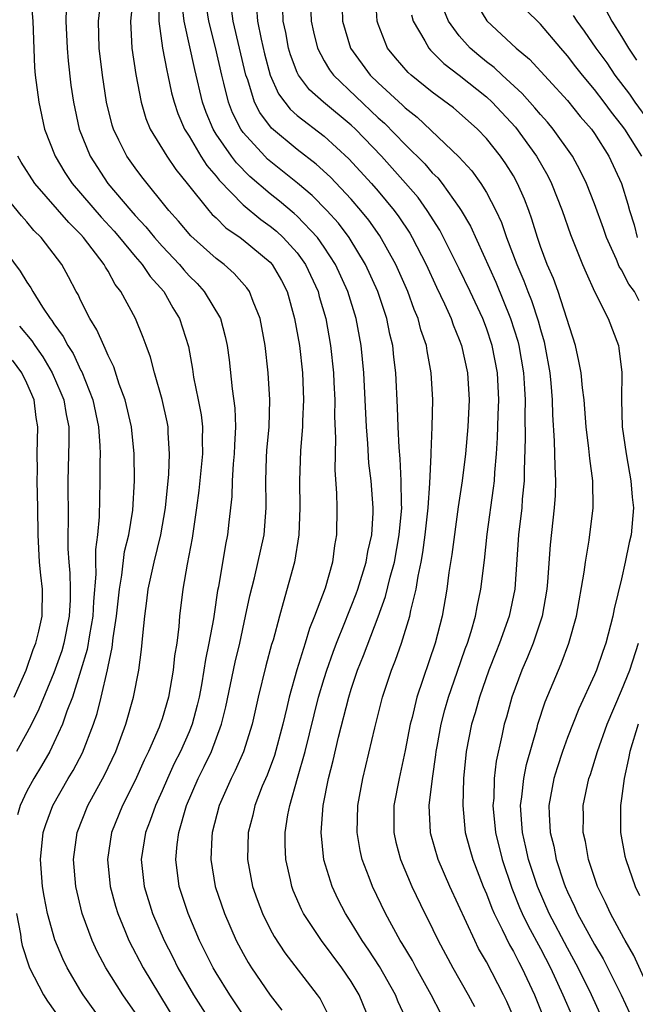
# Model space of a CAD drawing. Units: inches. Extents: x 2538000 to 2541000, y 1560000 to 1562817.
# Drawn here: x 2538136 to 2538182, y 1561992 to 1562065 of the extents above; entities that cross this region are included whole.
import ezdxf

# ---------------------------------------------------------------- set-up
doc = ezdxf.new("R2010")
doc.units = ezdxf.units.IN
doc.header["$MEASUREMENT"] = 0
doc.layers.add('LD25381560_2ft', color=124, linetype='Continuous')

msp = doc.modelspace()

# ---------------------------------------------------------------- linework, layer by layer
at = {"layer": 'LD25381560_2ft'}
for points, elevation in [([(2538137.258, 1562067), (2538137.437, 1562065), (2538137.57, 1562061.57), (2538137.62, 1562061), (2538137.874, 1562059), (2538138.312, 1562057), (2538139.088, 1562055), (2538139.813, 1562053.813), (2538140.358, 1562053), (2538142.498, 1562050.498), (2538143.456, 1562049.455), (2538143.844, 1562049), (2538145, 1562047.599), (2538145.526, 1562047), (2538146.116, 1562046.117), (2538147.122, 1562045), (2538147.792, 1562043.792), (2538148.299, 1562043), (2538148.947, 1562040.947), (2538149.252, 1562039.252), (2538149.337, 1562038.663), (2538149.676, 1562037), (2538149.882, 1562035.883), (2538149.987, 1562035), (2538149.966, 1562034.033), (2538149.987, 1562033), (2538149.712, 1562030.288), (2538149.554, 1562029), (2538149.234, 1562026.766), (2538148.853, 1562024.853), (2538148.539, 1562023), (2538148.295, 1562021), (2538148.236, 1562020.237), (2538148.082, 1562019), (2538147.93, 1562018.07), (2538147.83, 1562017), (2538147.471, 1562015), (2538147, 1562013.394), (2538146.872, 1562013), (2538146.786, 1562012.786), (2538145.999, 1562011), (2538145.664, 1562010.336), (2538145, 1562008.843), (2538144.073, 1562007), (2538143.267, 1562005), (2538142.955, 1562003), (2538143.155, 1562001), (2538143.549, 1561999.549), (2538143.72, 1561999), (2538144.246, 1561997.754), (2538144.546, 1561997), (2538145.596, 1561995), (2538148.02, 1561991)], 7958), ([(2538144.892, 1562067.108), (2538144.658, 1562065), (2538144.759, 1562063), (2538145.05, 1562061.05), (2538145.443, 1562059), (2538145.799, 1562057.799), (2538146.128, 1562057), (2538147.343, 1562055), (2538148.019, 1562054.018), (2538148.865, 1562053), (2538150.46, 1562051), (2538150.71, 1562050.71), (2538151, 1562050.444), (2538151.722, 1562049.722), (2538152.776, 1562049), (2538153, 1562048.83), (2538155, 1562047.175), (2538155.158, 1562047), (2538155.828, 1562045.828), (2538156.254, 1562045), (2538156.811, 1562043), (2538157.16, 1562041), (2538157.389, 1562039), (2538157.474, 1562037), (2538157.404, 1562035.404), (2538157.401, 1562035), (2538157.254, 1562033.254), (2538157.17, 1562031), (2538157.197, 1562029), (2538157.129, 1562027), (2538156.792, 1562025), (2538155.974, 1562021.974), (2538155.682, 1562021), (2538155.214, 1562019.213), (2538155.111, 1562018.889), (2538154.684, 1562017.316), (2538154.116, 1562015), (2538153.672, 1562013), (2538153.026, 1562010.974), (2538152.419, 1562009.581), (2538152.112, 1562009), (2538151.217, 1562007), (2538150.71, 1562005), (2538150.682, 1562004.683), (2538150.611, 1562003), (2538150.937, 1562001), (2538151.612, 1561999), (2538152.494, 1561997), (2538153, 1561996.047), (2538153.382, 1561995.382), (2538153.622, 1561995), (2538155, 1561992.981), (2538155.863, 1561991.863)], 7952), ([(2538157.966, 1562067), (2538158.047, 1562065), (2538158.211, 1562064.211), (2538158.495, 1562063), (2538159, 1562062.061), (2538159.399, 1562061.399), (2538159.694, 1562061), (2538163, 1562057.852), (2538163.456, 1562057.455), (2538165, 1562055.869), (2538166.445, 1562054.445), (2538167, 1562053.79), (2538167.401, 1562053.402), (2538167.719, 1562053), (2538169, 1562051.215), (2538169.142, 1562051), (2538169.826, 1562049.826), (2538171.697, 1562045.697), (2538172.797, 1562043), (2538173.324, 1562041.324), (2538173.407, 1562041), (2538173.761, 1562039), (2538173.817, 1562037.816), (2538173.873, 1562037), (2538173.839, 1562035.839), (2538173.866, 1562034.134), (2538173.788, 1562031.788), (2538173.796, 1562031), (2538173.655, 1562029.655), (2538173.615, 1562029), (2538173.391, 1562027), (2538173.108, 1562023), (2538172.693, 1562021), (2538171.985, 1562019), (2538171.697, 1562018.303), (2538171.19, 1562017), (2538170.482, 1562015), (2538170.16, 1562013.84), (2538169.901, 1562013), (2538169.513, 1562011), (2538169.314, 1562009), (2538169.248, 1562007), (2538169.442, 1562005), (2538169.775, 1562003.775), (2538170, 1562003), (2538170.771, 1562001), (2538171, 1562000.471), (2538171.396, 1561999.396), (2538171.569, 1561999), (2538172.163, 1561997.836), (2538172.702, 1561996.702), (2538173, 1561996.21), (2538173.406, 1561995.406), (2538173.634, 1561995), (2538174.566, 1561993), (2538175.264, 1561991.264)], 7938), ([(2538160.3, 1562067), (2538160.364, 1562065), (2538160.941, 1562063), (2538162.409, 1562061), (2538163, 1562060.425), (2538164.788, 1562058.788), (2538165, 1562058.574), (2538165.891, 1562057.891), (2538168.974, 1562054.974), (2538169.926, 1562053.926), (2538170.593, 1562053), (2538171, 1562052.337), (2538171.694, 1562051), (2538172.109, 1562050.109), (2538172.485, 1562049), (2538173.25, 1562047), (2538173.781, 1562045.781), (2538174.066, 1562045), (2538174.335, 1562044.335), (2538174.834, 1562042.834), (2538175, 1562042.185), (2538175.273, 1562041.272), (2538175.338, 1562041), (2538175.702, 1562039), (2538175.782, 1562038.218), (2538175.876, 1562037), (2538175.891, 1562035.891), (2538176.027, 1562033.973), (2538176.059, 1562032.059), (2538176.119, 1562031), (2538176.086, 1562029.914), (2538176.022, 1562029), (2538175.733, 1562026.267), (2538175.535, 1562023.535), (2538175.48, 1562023), (2538175.124, 1562021), (2538174.466, 1562019), (2538174.046, 1562017.954), (2538173.625, 1562017), (2538172.879, 1562015), (2538172.483, 1562013.518), (2538172.326, 1562013), (2538172.152, 1562012.152), (2538171.729, 1562010.271), (2538171.588, 1562009), (2538171.541, 1562007.541), (2538171.487, 1562007), (2538171.677, 1562005), (2538172.169, 1562003), (2538172.887, 1562000.887), (2538173.459, 1561999.459), (2538173.66, 1561999), (2538174.091, 1561998.091), (2538175, 1561996.424), (2538175.746, 1561995), (2538176.667, 1561993), (2538177.369, 1561991.369)], 7936), ([(2538180.728, 1561988.728), (2538178.779, 1561993), (2538177.8, 1561995), (2538177, 1561996.438), (2538175.657, 1561999), (2538174.778, 1562001), (2538174.127, 1562003), (2538173.924, 1562003.924), (2538173.666, 1562005), (2538173.636, 1562005.637), (2538173.528, 1562007), (2538173.624, 1562007.624), (2538173.767, 1562009), (2538173.965, 1562010.035), (2538174.755, 1562012.755), (2538174.813, 1562013), (2538175.341, 1562014.659), (2538176.541, 1562017.459), (2538177.116, 1562019), (2538177.672, 1562021), (2538178.249, 1562024.249), (2538178.342, 1562025), (2538178.619, 1562026.619), (2538178.902, 1562029), (2538178.868, 1562031), (2538178.651, 1562032.651), (2538178.594, 1562033.406), (2538178.397, 1562035), (2538178.237, 1562037), (2538178.126, 1562037.875), (2538178.012, 1562039), (2538177.853, 1562039.853), (2538177.587, 1562041), (2538176.963, 1562043), (2538176.307, 1562045), (2538175.963, 1562045.964), (2538175.507, 1562047), (2538175, 1562048.341), (2538174.773, 1562049), (2538174.365, 1562050.365), (2538174.136, 1562051), (2538173.827, 1562051.827), (2538173.317, 1562053), (2538173, 1562053.551), (2538172.445, 1562054.445), (2538172.054, 1562055), (2538171, 1562056.318), (2538170.348, 1562057), (2538169, 1562058.214), (2538168.576, 1562058.576), (2538167, 1562059.754), (2538165.443, 1562061), (2538165.207, 1562061.207), (2538164.278, 1562062.278), (2538163.693, 1562063), (2538163, 1562064.772), (2538162.922, 1562065), (2538162.801, 1562067)], 7934), ([(2538153, 1561991.514), (2538152.009, 1561993), (2538151, 1561994.614), (2538150.774, 1561995), (2538149.78, 1561997), (2538148.926, 1561999), (2538148.271, 1562001), (2538148.009, 1562003), (2538148.109, 1562004.109), (2538148.235, 1562005), (2538148.816, 1562007), (2538149.678, 1562009), (2538150.127, 1562009.873), (2538150.654, 1562011), (2538151.402, 1562013), (2538151.716, 1562014.284), (2538152.405, 1562017.595), (2538152.744, 1562019), (2538153.186, 1562021), (2538153.495, 1562022.505), (2538153.836, 1562023.835), (2538154.555, 1562027), (2538154.707, 1562029), (2538154.714, 1562029.286), (2538154.673, 1562031), (2538154.732, 1562032.732), (2538154.763, 1562033.237), (2538154.923, 1562035), (2538154.984, 1562036.984), (2538154.86, 1562039), (2538154.632, 1562041), (2538154.265, 1562043), (2538153.746, 1562044.254), (2538153.481, 1562045), (2538153.284, 1562045.284), (2538152.345, 1562046.345), (2538151.593, 1562047), (2538151, 1562047.442), (2538149.132, 1562049.132), (2538148.217, 1562050.217), (2538147.511, 1562051), (2538145.494, 1562053.494), (2538145, 1562054.137), (2538144.386, 1562055), (2538143.808, 1562056.192), (2538143.396, 1562057), (2538143.302, 1562057.302), (2538142.886, 1562059), (2538142.583, 1562061), (2538142.351, 1562063), (2538142.293, 1562065), (2538142.465, 1562066.465)], 7954), ([(2538146.747, 1562066.747), (2538146.754, 1562065), (2538147.034, 1562063), (2538147.346, 1562061.346), (2538147.434, 1562061), (2538147.707, 1562059.707), (2538147.894, 1562059), (2538148.17, 1562058.17), (2538148.671, 1562057), (2538149, 1562056.479), (2538149.876, 1562055), (2538150.317, 1562054.317), (2538151, 1562053.523), (2538151.225, 1562053.225), (2538153, 1562051.407), (2538154.318, 1562050.318), (2538155, 1562049.842), (2538155.464, 1562049.464), (2538155.969, 1562049), (2538157, 1562047.852), (2538157.621, 1562047), (2538158.542, 1562045), (2538158.633, 1562044.633), (2538159.11, 1562043), (2538159.472, 1562041), (2538159.679, 1562039), (2538159.716, 1562038.284), (2538159.777, 1562037), (2538159.769, 1562035.769), (2538159.838, 1562034.162), (2538159.799, 1562033), (2538159.78, 1562031.781), (2538159.907, 1562030.093), (2538159.929, 1562029), (2538159.918, 1562027), (2538159.767, 1562026.233), (2538159.621, 1562025), (2538159.066, 1562023.066), (2538158.283, 1562021), (2538157.906, 1562020.093), (2538157.586, 1562019), (2538156.967, 1562017.033), (2538156.407, 1562015), (2538156.246, 1562014.246), (2538155.95, 1562013), (2538155.316, 1562010.684), (2538154.769, 1562009.231), (2538154.419, 1562008.419), (2538153.868, 1562007), (2538153.713, 1562006.287), (2538153.382, 1562005), (2538153.331, 1562003), (2538153.698, 1562001), (2538154.037, 1562000.037), (2538154.423, 1561999), (2538155, 1561997.851), (2538155.297, 1561997.297), (2538156.09, 1561996.09), (2538158.481, 1561993), (2538158.694, 1561992.694), (2538159.371, 1561991.371)], 7950), ([(2538162.401, 1561991), (2538161.588, 1561993), (2538161, 1561993.99), (2538160.313, 1561995), (2538158.797, 1561997), (2538157.476, 1561999), (2538157.316, 1561999.316), (2538156.709, 1562000.709), (2538156.599, 1562001), (2538156.499, 1562001.5), (2538156.152, 1562003), (2538156.11, 1562004.11), (2538156.119, 1562005), (2538156.314, 1562006.314), (2538156.454, 1562007), (2538157.019, 1562009.019), (2538157.595, 1562011), (2538158.588, 1562015), (2538159, 1562016.391), (2538159.189, 1562017), (2538159.662, 1562018.338), (2538159.912, 1562019), (2538160.534, 1562020.534), (2538160.787, 1562021.213), (2538161, 1562021.711), (2538161.363, 1562022.637), (2538161.49, 1562023), (2538162.108, 1562025), (2538162.227, 1562025.773), (2538162.516, 1562027), (2538162.626, 1562028.626), (2538162.63, 1562029), (2538162.477, 1562031), (2538162.309, 1562032.309), (2538162.226, 1562033.774), (2538162.121, 1562035), (2538161.929, 1562039), (2538161.746, 1562041), (2538161.372, 1562043), (2538160.747, 1562045), (2538159.842, 1562047), (2538159, 1562048.29), (2538158.497, 1562049), (2538157, 1562050.573), (2538156.777, 1562050.777), (2538155.685, 1562051.685), (2538155, 1562052.22), (2538153.501, 1562053.501), (2538152.508, 1562054.508), (2538152.137, 1562055), (2538151, 1562056.649), (2538150.778, 1562057), (2538150.253, 1562058.253), (2538149.995, 1562059), (2538149.429, 1562061.429), (2538148.642, 1562065), (2538148.475, 1562066.475)], 7948), ([(2538165.158, 1561991), (2538164.474, 1561992.474), (2538164.267, 1561993), (2538163.091, 1561995.091), (2538162.304, 1561996.304), (2538161.818, 1561997), (2538161, 1561998.341), (2538160.569, 1561999), (2538160.043, 1562000.043), (2538159.582, 1562001), (2538158.975, 1562002.975), (2538158.767, 1562005), (2538158.922, 1562007), (2538159.316, 1562009), (2538159.671, 1562010.33), (2538160.06, 1562012.06), (2538160.817, 1562015), (2538161, 1562015.59), (2538161.476, 1562017), (2538161.912, 1562018.088), (2538163, 1562020.952), (2538163.547, 1562022.453), (2538163.878, 1562023.878), (2538164.191, 1562025), (2538164.559, 1562027), (2538164.734, 1562029), (2538164.716, 1562029.284), (2538164.706, 1562031), (2538164.62, 1562032.62), (2538164.537, 1562033.463), (2538164.466, 1562035), (2538164.423, 1562036.423), (2538164.293, 1562039), (2538164.15, 1562040.15), (2538164.07, 1562041), (2538163.856, 1562041.856), (2538163.63, 1562043), (2538162.96, 1562045), (2538162.068, 1562047), (2538160.853, 1562049), (2538160.053, 1562050.053), (2538159.201, 1562051), (2538158.108, 1562052.108), (2538157.018, 1562053.018), (2538154.801, 1562054.801), (2538154.602, 1562055), (2538153, 1562056.76), (2538152.828, 1562057), (2538152.212, 1562058.212), (2538151.91, 1562059), (2538151.579, 1562060.421), (2538151.423, 1562061), (2538150.96, 1562063.04), (2538150.461, 1562065), (2538150.261, 1562066.261)], 7946), ([(2538167.623, 1561991.623), (2538166.915, 1561993), (2538165.799, 1561995), (2538165.523, 1561995.523), (2538164.778, 1561996.778), (2538164.632, 1561997), (2538163.534, 1561999), (2538162.565, 1562001), (2538162.318, 1562001.682), (2538161.806, 1562003), (2538161.656, 1562003.656), (2538161.429, 1562005), (2538161.488, 1562007), (2538161.859, 1562009), (2538162.74, 1562012.74), (2538163.311, 1562015), (2538163.969, 1562017), (2538164.265, 1562017.735), (2538164.71, 1562019), (2538165.34, 1562021), (2538165.414, 1562021.413), (2538165.803, 1562023), (2538165.945, 1562023.946), (2538166.174, 1562025), (2538166.303, 1562025.697), (2538166.479, 1562027), (2538166.69, 1562029), (2538166.823, 1562030.823), (2538166.925, 1562032.925), (2538166.917, 1562033.083), (2538167.001, 1562035.001), (2538167.033, 1562037), (2538166.924, 1562039), (2538166.611, 1562040.612), (2538166.561, 1562041), (2538166.161, 1562042.161), (2538165.949, 1562043), (2538165.665, 1562043.665), (2538165.18, 1562045), (2538164.302, 1562047), (2538163.124, 1562049.124), (2538162.291, 1562050.291), (2538161.72, 1562051), (2538161, 1562051.823), (2538159.454, 1562053.454), (2538158.414, 1562054.414), (2538157, 1562055.496), (2538155.094, 1562057.094), (2538154.235, 1562058.235), (2538153.85, 1562059), (2538153.344, 1562060.656), (2538153.212, 1562061), (2538152.258, 1562065), (2538152.108, 1562066.108)], 7944), ([(2538170.274, 1562066.273), (2538171.029, 1562065.029), (2538173.199, 1562063), (2538174.188, 1562062.188), (2538177, 1562059.136), (2538177.954, 1562057.954), (2538178.787, 1562057), (2538179, 1562056.692), (2538180.068, 1562055), (2538180.993, 1562053), (2538181.472, 1562051.472), (2538181.586, 1562051), (2538181.928, 1562049.928), (2538182.168, 1562049)], 7928), ([(2538139.904, 1562065.904), (2538139.882, 1562065), (2538139.981, 1562063), (2538140.054, 1562062.054), (2538140.258, 1562060.258), (2538140.442, 1562059), (2538140.874, 1562057), (2538141.685, 1562055), (2538142.997, 1562053), (2538144.681, 1562051), (2538145, 1562050.636), (2538145.796, 1562049.796), (2538146.433, 1562049), (2538147, 1562048.358), (2538148.284, 1562047), (2538148.607, 1562046.607), (2538149, 1562046.166), (2538149.59, 1562045.59), (2538150.125, 1562045), (2538151.317, 1562043), (2538151.681, 1562041.681), (2538151.819, 1562041), (2538151.956, 1562039.956), (2538152.182, 1562037.818), (2538152.386, 1562036.387), (2538152.439, 1562035), (2538152.358, 1562033.642), (2538152.344, 1562033), (2538152.265, 1562032.265), (2538152.182, 1562031), (2538152.155, 1562029.845), (2538151.936, 1562027.936), (2538151.847, 1562027), (2538151.696, 1562026.304), (2538151.174, 1562023.174), (2538151.112, 1562022.888), (2538150.845, 1562021.155), (2538150.804, 1562020.804), (2538150.469, 1562019), (2538150.211, 1562017.789), (2538150.102, 1562017), (2538149.911, 1562015.911), (2538149.734, 1562015), (2538149.597, 1562014.403), (2538149.227, 1562013), (2538149, 1562012.442), (2538148.37, 1562011), (2538147.907, 1562010.093), (2538147.399, 1562009), (2538147, 1562008.078), (2538146.508, 1562007), (2538146.124, 1562005.876), (2538145.777, 1562005), (2538145.454, 1562003), (2538145.674, 1562001), (2538146.305, 1561999), (2538147.166, 1561997), (2538147.79, 1561995.79), (2538148.173, 1561995), (2538149.332, 1561993), (2538151.866, 1561989)], 7956), ([(2538153.992, 1562065.992), (2538154.074, 1562065), (2538154.342, 1562063.658), (2538154.591, 1562062.591), (2538155.009, 1562061), (2538155.621, 1562059.62), (2538156.078, 1562059), (2538156.485, 1562058.485), (2538157, 1562058.027), (2538159, 1562056.484), (2538160.826, 1562054.826), (2538162.501, 1562053), (2538163, 1562052.427), (2538164.188, 1562051), (2538164.533, 1562050.533), (2538165.327, 1562049.327), (2538165.519, 1562049), (2538166.548, 1562047), (2538167.32, 1562045.32), (2538167.904, 1562044.096), (2538168.391, 1562043), (2538168.543, 1562042.543), (2538169, 1562041.46), (2538169.171, 1562041), (2538169.614, 1562039), (2538169.721, 1562037), (2538169.623, 1562035), (2538169.449, 1562033), (2538169.2, 1562031), (2538168.909, 1562029.091), (2538168.448, 1562025.552), (2538168.234, 1562024.234), (2538168.076, 1562023), (2538167.719, 1562021), (2538167.201, 1562019), (2538165.86, 1562015), (2538165.509, 1562013.509), (2538165.37, 1562013), (2538165, 1562011.057), (2538164.541, 1562009), (2538164.162, 1562007), (2538164.142, 1562005), (2538164.296, 1562004.295), (2538164.636, 1562003), (2538165.485, 1562001), (2538166.445, 1561999), (2538166.638, 1561998.638), (2538167.444, 1561997), (2538168.519, 1561995), (2538169.651, 1561993), (2538170.124, 1561992.124)], 7942), ([(2538173, 1561991.366), (2538172.506, 1561992.506), (2538172.272, 1561993), (2538171, 1561995.431), (2538170.423, 1561996.423), (2538170.135, 1561997), (2538168.291, 1562001), (2538167.424, 1562003), (2538166.885, 1562004.885), (2538166.856, 1562005), (2538166.778, 1562007), (2538167.012, 1562009), (2538167.262, 1562010.738), (2538167.286, 1562011), (2538167.349, 1562011.349), (2538167.65, 1562013), (2538167.926, 1562014.074), (2538168.201, 1562015), (2538168.847, 1562016.847), (2538169.428, 1562018.572), (2538169.593, 1562019), (2538169.874, 1562019.874), (2538170.19, 1562021), (2538170.313, 1562021.687), (2538170.598, 1562023), (2538170.854, 1562025.146), (2538171.049, 1562027.049), (2538171.539, 1562030.461), (2538171.596, 1562031), (2538171.622, 1562031.622), (2538171.749, 1562033), (2538171.827, 1562034.173), (2538171.875, 1562035.875), (2538171.924, 1562037), (2538171.828, 1562039), (2538171.433, 1562041), (2538171, 1562042.297), (2538170.73, 1562043), (2538169.81, 1562045), (2538169, 1562046.69), (2538167.84, 1562049), (2538167.549, 1562049.549), (2538166.628, 1562051), (2538165.946, 1562051.946), (2538165.025, 1562053.025), (2538163.235, 1562055), (2538161.313, 1562057), (2538161, 1562057.297), (2538158.944, 1562059), (2538157.916, 1562059.916), (2538157.097, 1562061), (2538157, 1562061.205), (2538156.504, 1562062.504), (2538156.366, 1562063), (2538156.156, 1562064.156), (2538155.975, 1562065), (2538155.932, 1562065.932)], 7940), ([(2538165.454, 1562065.454), (2538165.59, 1562065), (2538166.453, 1562063.547), (2538166.737, 1562063), (2538166.86, 1562062.86), (2538167, 1562062.737), (2538167.859, 1562061.859), (2538169, 1562060.994), (2538171, 1562059.394), (2538171.429, 1562059), (2538173.147, 1562057.147), (2538174.723, 1562055), (2538175.551, 1562053.551), (2538175.83, 1562053), (2538176.61, 1562051), (2538177.226, 1562049.226), (2538178.127, 1562047), (2538178.384, 1562046.384), (2538179.01, 1562045.01), (2538180.012, 1562043), (2538180.768, 1562041), (2538180.814, 1562040.814), (2538181.017, 1562039.017), (2538181.005, 1562037), (2538181.061, 1562035), (2538181.335, 1562033), (2538181.582, 1562031.581), (2538181.702, 1562031), (2538181.797, 1562029.797), (2538181.897, 1562029), (2538181.712, 1562027), (2538181.56, 1562026.44), (2538181.276, 1562025), (2538181, 1562023.76), (2538180.454, 1562021.546), (2538180.353, 1562021), (2538179.833, 1562019), (2538179.61, 1562018.39), (2538179.147, 1562017), (2538179, 1562016.646), (2538177.854, 1562014.146), (2538177, 1562012.026), (2538176.629, 1562011), (2538176.232, 1562009.768), (2538176.002, 1562009), (2538175.633, 1562007), (2538175.646, 1562006.354), (2538175.72, 1562005), (2538175.983, 1562003.983), (2538176.174, 1562003), (2538176.734, 1562001.266), (2538176.827, 1562001), (2538177, 1562000.599), (2538177.534, 1561999.534), (2538177.756, 1561999), (2538179, 1561996.704), (2538179.65, 1561995.651), (2538180.968, 1561993), (2538181.609, 1561991.609)], 7932), ([(2538182.314, 1562044.314), (2538181.97, 1562045), (2538181.547, 1562045.548), (2538181, 1562046.609), (2538180.841, 1562046.841), (2538180.62, 1562047.38), (2538179.885, 1562049), (2538179.663, 1562049.663), (2538179, 1562051.488), (2538178.403, 1562053), (2538177.951, 1562053.951), (2538177.364, 1562055), (2538175.95, 1562057), (2538175.522, 1562057.522), (2538175, 1562058.092), (2538174.593, 1562058.594), (2538173.656, 1562059.656), (2538172.173, 1562061), (2538171.575, 1562061.575), (2538171, 1562062), (2538170.447, 1562062.447), (2538169.804, 1562063), (2538169, 1562063.911), (2538168.204, 1562065), (2538167.845, 1562065.845)], 7930), ([(2538182.505, 1562055), (2538181.247, 1562057), (2538181, 1562057.338), (2538180.255, 1562058.255), (2538179.725, 1562059), (2538179, 1562059.951), (2538178.107, 1562061), (2538177.619, 1562061.619), (2538177, 1562062.443), (2538176.504, 1562063), (2538175, 1562064.774), (2538173.879, 1562065.879)], 7926), ([(2538177.419, 1562065.419), (2538177.689, 1562065), (2538178.249, 1562064.249), (2538179.11, 1562063), (2538179.907, 1562061.907), (2538180.508, 1562061), (2538181.589, 1562059.589), (2538181.991, 1562059), (2538183, 1562057.617)], 7924), ([(2538179.843, 1562065.843), (2538180.29, 1562065), (2538181, 1562063.868), (2538181.509, 1562063), (2538182.121, 1562062.121)], 7922), ([(2538145, 1561991.677), (2538144.104, 1561993), (2538142.845, 1561995), (2538142.2, 1561996.201), (2538141.824, 1561997), (2538141.097, 1561999), (2538140.626, 1562001), (2538140.447, 1562003), (2538140.71, 1562005), (2538141.505, 1562007), (2538142.75, 1562009.25), (2538143.574, 1562011), (2538144.312, 1562013), (2538144.881, 1562015), (2538145.282, 1562017), (2538145.481, 1562018.519), (2538145.57, 1562019.569), (2538145.716, 1562021), (2538145.878, 1562022.122), (2538145.979, 1562023), (2538146.412, 1562025), (2538146.909, 1562027), (2538147.247, 1562029), (2538147.491, 1562031.491), (2538147.563, 1562033), (2538147.453, 1562034.547), (2538147.443, 1562035), (2538147.374, 1562035.373), (2538147.007, 1562037.007), (2538146.43, 1562039), (2538146.139, 1562040.139), (2538145.812, 1562041), (2538145.601, 1562041.601), (2538145.029, 1562043), (2538143.958, 1562045), (2538143.527, 1562045.527), (2538143, 1562046.508), (2538142.809, 1562046.809), (2538142.717, 1562047), (2538141.192, 1562049), (2538141, 1562049.214), (2538140.098, 1562050.097), (2538137.582, 1562053), (2538136.571, 1562054.572), (2538136.321, 1562055)], 7960), ([(2538142.584, 1561991), (2538141.167, 1561993), (2538141, 1561993.268), (2538139.972, 1561995), (2538139.655, 1561995.655), (2538139.064, 1561997.064), (2538138.526, 1561999), (2538138.281, 1562000.281), (2538138.161, 1562001), (2538138, 1562003), (2538138.211, 1562005), (2538138.405, 1562005.595), (2538138.916, 1562007), (2538140.056, 1562009), (2538140.411, 1562009.589), (2538141.115, 1562010.885), (2538141.936, 1562013), (2538142.197, 1562013.803), (2538142.493, 1562015), (2538142.961, 1562017.039), (2538143, 1562017.269), (2538143.317, 1562018.683), (2538143.383, 1562019.383), (2538143.628, 1562021), (2538143.843, 1562023), (2538144.03, 1562024.031), (2538144.228, 1562025.772), (2538144.533, 1562027), (2538144.831, 1562028.831), (2538144.967, 1562031), (2538144.94, 1562033), (2538144.728, 1562035), (2538144.268, 1562037), (2538143.838, 1562038.162), (2538143.432, 1562039.431), (2538143, 1562040.283), (2538142.8, 1562040.799), (2538142.68, 1562041), (2538142.18, 1562042.18), (2538141.656, 1562043), (2538141, 1562044.311), (2538140.785, 1562044.785), (2538140.649, 1562045), (2538140.085, 1562046.085), (2538139.576, 1562047), (2538138.056, 1562049), (2538137.522, 1562049.522), (2538137, 1562050.148), (2538136.588, 1562050.588), (2538134.613, 1562053)], 7962), ([(2538135, 1562048.507), (2538136.503, 1562046.503), (2538137, 1562045.695), (2538137.281, 1562045.282), (2538137.432, 1562045), (2538138.152, 1562043.848), (2538138.723, 1562043), (2538138.851, 1562042.851), (2538139, 1562042.611), (2538139.684, 1562041.684), (2538140.024, 1562041), (2538140.411, 1562040.411), (2538141, 1562039.173), (2538141.065, 1562039.065), (2538141.883, 1562037), (2538142.3, 1562035), (2538142.401, 1562033.599), (2538142.413, 1562033), (2538142.392, 1562032.392), (2538142.4, 1562031), (2538142.336, 1562028.336), (2538142.214, 1562027), (2538142.076, 1562025.924), (2538142.082, 1562025), (2538142.107, 1562024.107), (2538141.925, 1562022.075), (2538141.873, 1562021), (2538141.626, 1562019.626), (2538141.462, 1562018.538), (2538141, 1562016.998), (2538140.365, 1562015), (2538139.96, 1562013.96), (2538139.644, 1562013), (2538139, 1562011.624), (2538138.684, 1562011), (2538138.068, 1562009.932), (2538137.507, 1562009), (2538137, 1562008.045), (2538136.49, 1562007), (2538136.307, 1562006.307)], 7964), ([(2538136.449, 1562042.449), (2538137.356, 1562041.356), (2538137.577, 1562041), (2538138.182, 1562040.182), (2538138.876, 1562039), (2538139.52, 1562037.52), (2538139.719, 1562037), (2538139.902, 1562035.902), (2538140.089, 1562035), (2538140.109, 1562033.891), (2538140.033, 1562031), (2538140.046, 1562028.046), (2538140.028, 1562027), (2538140.034, 1562025.966), (2538140.091, 1562025), (2538140.173, 1562024.172), (2538140.205, 1562023), (2538140.195, 1562022.195), (2538140.132, 1562021), (2538139.734, 1562019), (2538139.572, 1562018.428), (2538139, 1562016.804), (2538137.891, 1562014.109), (2538137.335, 1562013), (2538137, 1562012.38), (2538136.22, 1562011)], 7966), ([(2538136.044, 1562015), (2538136.934, 1562017), (2538137.469, 1562018.531), (2538137.66, 1562019), (2538137.876, 1562019.876), (2538138.116, 1562021), (2538138.145, 1562023), (2538138.028, 1562024.028), (2538137.94, 1562025), (2538137.828, 1562027), (2538137.813, 1562029), (2538137.76, 1562031), (2538137.779, 1562031.78), (2538137.764, 1562033), (2538137.814, 1562035), (2538137.689, 1562035.688), (2538137.534, 1562037), (2538137, 1562038.23), (2538136.63, 1562039), (2538135.931, 1562039.931)], 7968), ([(2538183.784, 1561991.784), (2538181.902, 1561995.902), (2538181.266, 1561997), (2538181.182, 1561997.182), (2538180.186, 1561999), (2538179.825, 1561999.825), (2538179.23, 1562001), (2538179, 1562001.66), (2538178.569, 1562003), (2538178.337, 1562004.337), (2538178.175, 1562005), (2538178.192, 1562006.192), (2538178.173, 1562007), (2538178.593, 1562009), (2538178.702, 1562009.298), (2538179.224, 1562011), (2538179.944, 1562013), (2538181, 1562015.492), (2538181.606, 1562017), (2538182.263, 1562019)], 7930), ([(2538182.238, 1562013), (2538181.627, 1562011), (2538181.528, 1562010.472), (2538181.195, 1562009), (2538181, 1562007.524), (2538180.917, 1562007), (2538180.929, 1562005), (2538181.252, 1562003.252), (2538181.313, 1562003), (2538182.014, 1562001), (2538182.329, 1562000.329)], 7928), ([(2538136.23, 1561999), (2538136.525, 1561997.475), (2538136.583, 1561997), (2538136.653, 1561996.653), (2538137.14, 1561995.14), (2538137.199, 1561995), (2538138.224, 1561993), (2538138.524, 1561992.524), (2538139.599, 1561991)], 7964)]:
    msp.add_lwpolyline(points, dxfattribs=dict(at, elevation=elevation))

doc.saveas('drawing.dxf')
